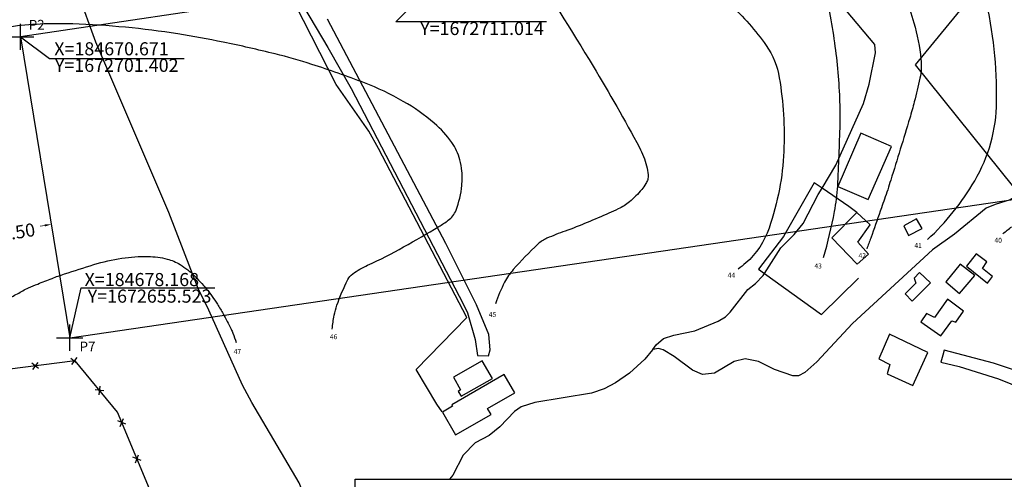
# Model space of a CAD drawing. Extents: x -1 to 364274, y -1 to 3354387.
# Drawn here: x 184671 to 184821, y 1672634 to 1672704 of the extents above; entities that cross this region are included whole.
import ezdxf

# ---------------------------------------------------------------- set-up
doc = ezdxf.new("R2010")
doc.units = 0
doc.header["$LTSCALE"] = 5
doc.header["$MEASUREMENT"] = 0
doc.header["$PDMODE"] = 2
doc.header["$PDSIZE"] = 2
doc.layers.get('Defpoints').update_dxf_attribs({"linetype": 'CONTINUOUS'})
for name, color, linetype in [('cerca', 7, 'CONTINUOUS'), ('curvas1', 8, 'CONTINUOUS'), ('curvas5', 1, 'CONTINUOUS'), ('Diretrizes', 3, 'CONTINUOUS'), ('T-ALINH-PROJ-C', 6, 'CONTINUOUS'), ('T-TEXTP', 7, 'CONTINUOUS'), ('V-ARROIO', 4, 'CONTINUOUS'), ('V-EDIFICACAO', 2, 'CONTINUOUS'), ('V-EIXO_DE_LOGRADOURO', 3, 'CONTINUOUS'), ('V-LOTE', 1, 'CONTINUOUS'), ('V-REFERENCIA', 44, 'CONTINUOUS'), ('V-TALVEGUE', 7, 'CONTINUOUS')]:
    doc.layers.add(name, color=color, linetype=linetype)
doc.styles.add('1_5mm', font='romans.shx', dxfattribs={"height": 0.75})
doc.styles.add('Arial', font='ARIAL.TTF')
doc.styles.add('TITULO', font='ARIAL.TTF')
doc.dimstyles.get("Standard").update_dxf_attribs({"dimtxt": 5, "dimasz": 10, "dimexe": 0.18, "dimexo": 0.0625, "dimgap": 5, "dimtad": 1, "dimzin": 0, "dimdsep": 46, "dimtxsty": 'Arial', "dimcen": 0.09, "dimdle": 6, "dimse1": 1, "dimse2": 1, "dimadec": 0, "dimazin": 0, "dimtfac": 1, "dimtofl": 0, "dimtmove": 2, "dimatfit": 2, "dimfxl": 0, "dimtolj": 1, "dimtzin": 0, "dimlwd": 13, "dimarcsym": 0})

# ---------------------------------------------------------------- blocks, each defined once
blk = doc.blocks.new('cera')
at = {"layer": 'cerca', "color": 7, "linetype": 'Continuous'}
for p, q in [((-0.47, 0.47), (0.47, -0.47)), ((-0.47, -0.47), (0.47, 0.47))]:
    blk.add_line(p, q, dxfattribs=at)
blk = doc.blocks.new('*D187')
at = {"layer": 'Defpoints', "color": 0}
for p in [(184674.52, 1672677.83), (184662.19, 1672675.81), (184675.35, 1672672.8)]:
    blk.add_point(p, dxfattribs=at)
at = {"layer": 'V-EIXO_DE_LOGRADOURO', "color": 0, "lineweight": 13}
for p, q in [((184674.36, 1672672.64), (184673.67, 1672672.52)), ((184664, 1672670.94), (184665.22, 1672671.14))]:
    blk.add_line(p, q, dxfattribs=at)
at = {"layer": 'V-EIXO_DE_LOGRADOURO', "color": 0}
for points in [[(184674.33, 1672672.8), (184674.39, 1672672.47), (184675.35, 1672672.8)], [(184663.97, 1672671.11), (184664.02, 1672670.78), (184663.01, 1672670.78)]]:
    blk.add_solid(points, dxfattribs=at)
at = {"layer": 'V-EIXO_DE_LOGRADOURO', "color": 7, "insert": (184669.5, 1672671.5), "char_height": 2, "attachment_point": 5, "rotation": 9.2803, "style": 'Arial'}
blk.add_mtext('\\A1;12.50', dxfattribs=at)

msp = doc.modelspace()

# ---------------------------------------------------------------- linework, layer by layer
at = {"layer": 'cerca', "color": 7, "linetype": 'Continuous'}
msp.add_lwpolyline([(184693.296, 1672625.387), (184685.464, 1672644.156), (184679.017, 1672651.985), (184639.845, 1672647.01), (184635.353, 1672695.737), (184629.913, 1672717.118), (184634.327, 1672735.147), (184640.55, 1672752.706), (184651.42, 1672752.895), (184654.119, 1672754.553), (184660.714, 1672749.049), (184662.678, 1672751.815), (184655.151, 1672759.341), (184651.914, 1672770.308), (184664.314, 1672819.153)], dxfattribs=at)
at = {"layer": 'curvas1', "linetype": 'Continuous'}
for points in [[(184808.987, 1672670.481, 0.0734961), (184816.183, 1672679.445, 0.1301711), (184819.526, 1672691.486, 0.0598052), (184817.803, 1672707.441, 0.1170017), (184814.125, 1672714.865, 0.0538783), (184805.345, 1672723.382, -0.0454278), (184794.773, 1672733.298, -0.0555169), (184781.643, 1672751.858, 0.1034506), (184773.62, 1672761.173, 0.0337521), (184768.857, 1672764.337, 0.007155), (184745.267, 1672777.359, 0.0146426), (184703.584, 1672798.053, 0.0402423), (184687.661, 1672803.885, 0.0662881), (184677.416, 1672805.311, 0.0818606), (184669.125, 1672803.994, 0.086207)], [(184664.782, 1672762.923, -0.0981292), (184673.205, 1672768.882, -0.1374976), (184685.886, 1672770.758, -0.13471), (184697.957, 1672765.735, -0.0693344), (184705.347, 1672758.119, 0.087047), (184711.459, 1672752.247, 0.0092738), (184730.136, 1672740.193, -0.0095002), (184748.363, 1672728.418, -0.0015343), (184756.558, 1672722.864, -0.0012214), (184766.815, 1672715.83, -0.031837), (184778.848, 1672706.351, -0.0585914), (184784.367, 1672700.094, -0.1105692), (184786.378, 1672695.14, -0.0520455), (184787.067, 1672683.908, -0.0368892), (184786.397, 1672678.174, -0.0345563), (184784.817, 1672672.219, -0.1310679), (184781.272, 1672666.913, -0.0151412), (184780.131, 1672665.969)], [(184803.611, 1672711.297, -0.063029), (184806.904, 1672703.545, -0.041916), (184807.985, 1672697.989, -0.0818948), (184807.824, 1672695.082, -0.0076815), (184806.97, 1672691.497, -0.0109742), (184806.279, 1672689.012, -0.0022684), (184803.373, 1672679.542, -0.0073799), (184802.424, 1672676.649, -0.0013742), (184801.964, 1672675.328, -0.0004436), (184800.527, 1672671.24, -0.005126), (184800.338, 1672670.721, -0.0016042), (184799.711, 1672669.07)], [(184793.146, 1672667.762, 0.0191771), (184794.802, 1672674.753, 0.035236), (184795.285, 1672678.637, 0.007092), (184795.654, 1672688.069, 0.0170297), (184795.618, 1672692.001, 0.0250412), (184794.77, 1672701.07, 0.0242995), (184792.98, 1672710.284, 0.0207182)], [(184718.209, 1672656.838, -0.0279869), (184718.494, 1672658.931, -0.0373417), (184718.91, 1672660.46, -0.0314086), (184720.583, 1672664.381, -0.1193688), (184721.319, 1672665.248, -0.0511793), (184723.604, 1672666.578, 0.0219437), (184729.094, 1672669.358, 0.0063132), (184734.466, 1672672.472, 0.0228076), (184735.901, 1672673.42, 0.1443524), (184737.077, 1672674.951, 0.0702693), (184737.959, 1672678.754, 0.0398074), (184737.976, 1672680.932, 0.0495613), (184737.679, 1672682.657, 0.0861616), (184736.44, 1672685.278, 0.0626667), (184733.766, 1672688.215, 0.0457538), (184729.036, 1672691.56, 0.0402993), (184723.097, 1672694.382, 0.0123168), (184715.082, 1672697.203, 0.0180223), (184709.497, 1672698.795, 0.009806), (184701.558, 1672700.587, 0.0113593), (184694.645, 1672701.843, 0.0155001), (184686.683, 1672702.852, 0.0153865), (184678.616, 1672703.371, 0.0204089), (184673.654, 1672703.335, 0.0218435), (184669.037, 1672702.909, 0.0384244)], [(184669.332, 1672661.761, 0.0151576), (184671.013, 1672662.676, -0.0297975), (184671.883, 1672663.116, -0.0064596), (184673.29, 1672663.705, -0.0042043), (184675.472, 1672664.564, -0.0118797), (184677.353, 1672665.236, -0.0050357), (184681.841, 1672666.669, -0.0378198), (184686.109, 1672667.639, -0.0411592), (184690.122, 1672667.902, -0.0577832), (184693.019, 1672667.517, -0.0785786), (184695, 1672666.669, -0.0234859), (184696.162, 1672665.86, -0.0286745), (184697.04, 1672665.101, -0.0291007), (184699.032, 1672662.932, -0.0302084), (184700.691, 1672660.629, -0.0148584), (184701.567, 1672659.148, -0.0098219), (184702.779, 1672656.845, -0.0280177), (184703.054, 1672656.21, -0.0127724), (184703.542, 1672654.775)]]:
    msp.add_lwpolyline(points, format="xyb", dxfattribs=at)
at = {"layer": 'curvas5', "linetype": 'Continuous'}
for points in [[(184747.616, 1672713.314, -0.0106016), (184757.99, 1672696.904, -0.012281), (184765.053, 1672684.511, -0.0588099), (184766.15, 1672681.731, -0.045264), (184766.387, 1672680.336, -0.0914982), (184766.313, 1672679.636, -0.063218), (184766.042, 1672679.018, -0.0380833), (184765.396, 1672678.106, -0.0469471), (184763.532, 1672676.244, -0.0614115), (184761.831, 1672675.159, -0.0081884), (184760.366, 1672674.488, -0.0037092), (184757.096, 1672673.084, -0.0140975), (184753.713, 1672671.773, 0.0172069), (184750.948, 1672670.682, 0.0849491), (184749.57, 1672669.779, 0.0257628), (184745.813, 1672665.904, 0.0591432), (184744.495, 1672663.977, 0.0386495), (184743.09, 1672660.7)], [(184820.472, 1672671.38, 0.0100414), (184821.791, 1672672.449, 0.024552)]]:
    msp.add_lwpolyline(points, format="xyb", dxfattribs=at)
at = {"layer": 'Diretrizes'}
msp.add_point((184670.671, 1672701.402), dxfattribs=at)
at = {"layer": 'T-ALINH-PROJ-C', "linetype": 'Continuous'}
for p, q in [((184735.163, 1672711.014), (184670.671, 1672701.402)), ((184670.671, 1672701.402), (184678.168, 1672655.523)), ((184678.168, 1672655.523), (184868.631, 1672683.394))]:
    msp.add_line(p, q, dxfattribs=at)
at = {"layer": 'T-TEXTP'}
for p, q in [((184721.688, 1672633.942), (184886.107, 1672633.942)), ((184721.688, 1672580.667), (184721.688, 1672633.942))]:
    msp.add_line(p, q, dxfattribs=at)
at = {"layer": 'V-ARROIO'}
for points in [[(184822.97, 1672677.37), (184821.6, 1672676.53), (184819.29, 1672675.85), (184817.93, 1672675.25), (184813.12, 1672671.33), (184809.76, 1672668.92), (184797.54, 1672657.7), (184792.12, 1672651.84), (184790.25, 1672650.23), (184789.33, 1672649.71), (184788.46, 1672649.7), (184785.66, 1672650.69), (184783.2, 1672651.89), (184781.17, 1672652.32), (184779.48, 1672651.87), (184776.5, 1672650.12), (184774.66, 1672649.92), (184773.12, 1672650.58), (184770.35, 1672652.67), (184768.66, 1672653.67), (184767.96, 1672653.85), (184767.1, 1672653.7)], [(184767.1, 1672653.7), (184767.04, 1672653.69), (184765.86, 1672652.22), (184763.52, 1672650.09), (184761.39, 1672648.65), (184759.65, 1672647.74), (184757.74, 1672647.05), (184749.12, 1672645.62), (184747, 1672645), (184745.98, 1672644.26), (184743.78, 1672641.93), (184742.12, 1672640.62), (184740.02, 1672639.47), (184738.18, 1672637.62), (184736.59, 1672634.53), (184736.105, 1672633.942)]]:
    msp.add_lwpolyline(points, dxfattribs=at)
at = {"layer": 'V-EDIFICACAO'}
for points in [[(184798.83, 1672686.72), (184795.31, 1672678.6), (184799.95, 1672676.61), (184803.49, 1672684.69), (184798.83, 1672686.72)], [(184794.38, 1672670.73), (184798.28, 1672666.74), (184799.96, 1672668.28), (184798.36, 1672670.11), (184800.22, 1672672.72), (184798.23, 1672674.61), (184794.38, 1672670.73)], [(184807.31, 1672673.67), (184805.36, 1672672.59), (184806.09, 1672671.1), (184808.15, 1672672.18), (184807.31, 1672673.67)], [(184816.38, 1672668.33), (184814.94, 1672666.41), (184818.15, 1672663.85), (184818.87, 1672664.83), (184817.36, 1672666.07), (184818.03, 1672667.11), (184816.38, 1672668.33)], [(184813.97, 1672666.72), (184811.8, 1672664.04), (184813.86, 1672662.28), (184816.2, 1672664.98), (184813.97, 1672666.72)], [(184807.78, 1672665.44), (184806.97, 1672664.59), (184807.2, 1672663.85), (184805.57, 1672662.2), (184806.62, 1672661.1), (184809.46, 1672663.9), (184807.78, 1672665.44)], [(184810.06, 1672658.59), (184808.84, 1672659.22), (184807.95, 1672657.94), (184811.01, 1672655.8), (184812.69, 1672658.11), (184813.31, 1672657.87), (184814.46, 1672659.54), (184812.05, 1672661.38), (184810.06, 1672658.59)], [(184803.18, 1672656.04), (184801.54, 1672652.29), (184803.23, 1672651.41), (184802.84, 1672649.99), (184806.74, 1672648.25), (184809.01, 1672653.27), (184803.18, 1672656.04)], [(184736.67, 1672649.49), (184737.755, 1672647.584), (184737.43, 1672647.33), (184737.87, 1672646.59), (184742.64, 1672649.32), (184741.09, 1672652.01), (184736.67, 1672649.49)], [(184736.546, 1672645.09), (184735.042, 1672644.173), (184737.01, 1672640.71), (184742.461, 1672643.794), (184741.9, 1672644.73), (184746.03, 1672647.1), (184744.41, 1672649.89), (184736.444, 1672645.281), (184736.546, 1672645.09)]]:
    msp.add_lwpolyline(points, close=True, dxfattribs=at)
at = {"layer": 'V-EIXO_DE_LOGRADOURO'}
for p, q in [((184727.9, 1672703.7), (184735.163, 1672711.014)), ((184750.9, 1672703.7), (184727.9, 1672703.7)), ((184670.671, 1672701.402), (184675.1, 1672698.1)), ((184675.1, 1672698.1), (184695.6, 1672698.1)), ((184678.168, 1672655.523), (184679.9, 1672663.1)), ((184679.9, 1672663.1), (184700.3, 1672663.1))]:
    msp.add_line(p, q, dxfattribs=at)
msp.add_point((184678.168, 1672655.523), dxfattribs=at)
at = {"layer": 'V-LOTE'}
for points in [[(184738.74, 1672658.62), (184725.24, 1672684.36), (184723.76, 1672687.01), (184718.79, 1672694.14), (184712.54, 1672706.4), (184711.64, 1672707.87), (184708.97, 1672711.29), (184703.3, 1672717.52), (184703.26, 1672717.9), (184689.87, 1672728.17), (184688.99, 1672728.84), (184688.96, 1672729.42)], [(184717.71, 1672622.12), (184713.16, 1672633.41), (184705.92, 1672645.63), (184704.52, 1672648.29), (184699.39, 1672659.7), (184697.75, 1672663.03), (184693.26, 1672674.59), (184682.13, 1672700.61), (184679.45, 1672708.04), (184673.57, 1672721.49)], [(184823.21, 1672716.78), (184807.11, 1672697.12), (184822.11, 1672678.45), (184822.97, 1672677.37)], [(184792.9, 1672678.3), (184791.7, 1672679.13), (184787.03, 1672670.93), (184783.21, 1672665.97), (184784.1, 1672665.33)], [(184798.23, 1672674.61), (184796.96, 1672675.51), (184792.9, 1672678.3)], [(184784.1, 1672665.33), (184792.8, 1672659.05), (184798.47, 1672664.61)], [(184734.97, 1672644.23), (184734.14, 1672645.38), (184731.01, 1672650.65), (184738.74, 1672658.62)]]:
    msp.add_lwpolyline(points, dxfattribs=at)
at = {"layer": 'V-REFERENCIA'}
for points in [[(184713.81, 1672706.01), (184717.55, 1672699.79), (184721.09, 1672693.5), (184738.21, 1672660.58), (184738.81, 1672659.31), (184740.01, 1672655.23), (184740.34, 1672652.82), (184742.02, 1672652.76), (184742.28, 1672653.69), (184742.08, 1672656.03), (184740.21, 1672660.51), (184735.53, 1672669.87), (184717.49, 1672704.11)], [(184825.9, 1672649.37), (184819.03, 1672651.66), (184811.52, 1672653.64), (184811.32, 1672652.87), (184811.04, 1672651.78), (184813.79, 1672651.15), (184819.83, 1672649.24), (184827.06, 1672646.31)]]:
    msp.add_lwpolyline(points, dxfattribs=at)
at = {"layer": 'V-TALVEGUE'}
for points in [[(184792.9, 1672678.3), (184795.02, 1672681.81), (184799.21, 1672691.22), (184800.09, 1672694.2), (184801.06, 1672698.97), (184800.95, 1672700.23), (184796.65, 1672705.35), (184791.47, 1672709.29), (184789.52, 1672711.67), (184787.41, 1672713.8), (184784.78, 1672718.49), (184783.17, 1672720.86), (184780, 1672726.16), (184778.34, 1672728.1), (184776.74, 1672731.32), (184774.48, 1672735.01), (184772.67, 1672738.53), (184770.75, 1672740.73), (184769.14, 1672743.11), (184768.87, 1672743.8)], [(184784.1, 1672665.33), (184786.63, 1672669.21), (184788.67, 1672671.28), (184790.01, 1672672.95), (184792.32, 1672677.34), (184792.9, 1672678.3)], [(184767.1, 1672653.7), (184767.6, 1672654.45), (184768.71, 1672655.41), (184770.32, 1672655.92), (184773.52, 1672656.57), (184777.08, 1672658.02), (184778.16, 1672658.68), (184778.9, 1672659.42), (184781.6, 1672662.86), (184782.73, 1672663.77), (184783.9, 1672665.02), (184784.1, 1672665.33)]]:
    msp.add_lwpolyline(points, dxfattribs=at)

# ---------------------------------------------------------------- block references
at = {"layer": 'cerca', "color": 7, "linetype": 'Continuous'}
for p, rotation in [((184672.899, 1672651.208), 187.2383980396894), ((184678.851, 1672651.964), 187.2383980396894), ((184682.725, 1672647.482), 129.4659177357583), ((184686.115, 1672642.595), 112.6510519019286), ((184688.425, 1672637.058), 112.6510519019286)]:
    msp.add_blockref('cera', p, dxfattribs=dict(at, rotation=rotation))

# ---------------------------------------------------------------- texts
at = {"layer": 'curvas5', "color": 7, "linetype": 'Continuous', "style": '1_5mm'}
for s, p in [('40', (184819.196, 1672670.003)), ('41', (184806.981, 1672669.199)), ('42', (184798.468, 1672667.669)), ('43', (184791.731, 1672666.079)), ('44', (184778.503, 1672664.671)), ('45', (184742.073, 1672658.681)), ('46', (184717.845, 1672655.291)), ('47', (184703.169, 1672653.021))]:
    msp.add_text(s, height=0.75, dxfattribs=at).set_placement(p)
at = {"layer": 'Diretrizes', "char_height": 1.5, "width": 7.46358, "attachment_point": 1, "style": 'TITULO'}
for s, insert in [('P2', (184671.91, 1672703.984)), ('P7', (184679.665, 1672654.914))]:
    msp.add_mtext(s, dxfattribs=dict(at, insert=insert))
at = {"layer": 'V-EIXO_DE_LOGRADOURO', "color": 7, "style": 'Arial'}
msp.add_text('X=184678.168', height=2, dxfattribs=at).set_placement((184680.429, 1672663.384))
at = {"layer": 'V-EIXO_DE_LOGRADOURO', "color": 7, "char_height": 2, "attachment_point": 5, "style": 'Arial'}
for s, insert in [('Y=1672711.014', (184741.038, 1672702.414)), ('X=184670.671', (184684.538, 1672699.316)), ('Y=1672701.402', (184685.332, 1672696.8)), ('Y=1672655.523', (184690.342, 1672661.6))]:
    msp.add_mtext(s, dxfattribs=dict(at, insert=insert))

# ---------------------------------------------------------------- dimensions: what is measured, and where the dimension line sits
at = {"layer": 'V-EIXO_DE_LOGRADOURO'}
dim = msp.add_linear_dim(base=(184675.345, 1672672.796), p1=(184662.186, 1672675.815), p2=(184674.523, 1672677.83), angle=9.28026, dimstyle='Standard', override={"dimtxt": 2, "dimasz": 1, "dimgap": 1, "dimtad": 0, "dimcen": 0, "dimclrt": 7, "dimtdec": 3, "dimtmove": 1}, dxfattribs=at)
dim.commit()
dim.dimension.update_dxf_attribs({"geometry": '*D187', "text_midpoint": (184669.5, 1672671.5), "dimtype": 161})

doc.saveas('drawing.dxf')
